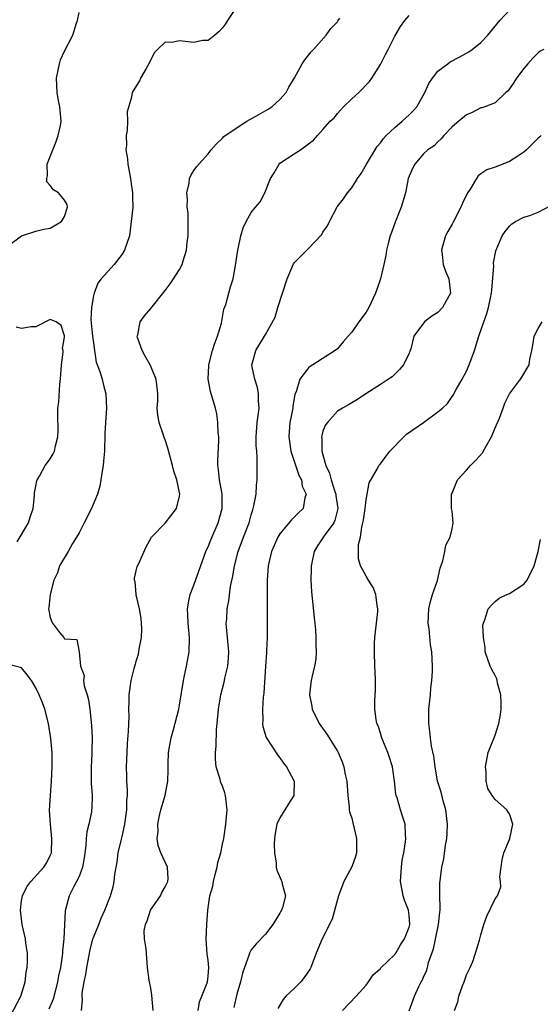
# Model space of a CAD drawing. Units: inches. Extents: x 2556000 to 2559000, y 1530000 to 1533000.
# Drawn here: x 2556735 to 2556807, y 1531038 to 1531175 of the extents above; entities that cross this region are included whole.
import ezdxf

# ---------------------------------------------------------------- set-up
doc = ezdxf.new("R2010")
doc.units = ezdxf.units.IN
doc.header["$MEASUREMENT"] = 0
doc.layers.add('LD25561530_2ft', color=133, linetype='Continuous')

msp = doc.modelspace()

# ---------------------------------------------------------------- linework, layer by layer
at = {"layer": 'LD25561530_2ft'}
for points, elevation in [([(2556765, 1531176.96), (2556763.69, 1531175), (2556763.43, 1531174.57), (2556763, 1531174.01), (2556762.51, 1531173.49), (2556761.94, 1531173), (2556761, 1531172.23), (2556760.22, 1531172.22), (2556759, 1531171.96), (2556757, 1531172.18), (2556755.94, 1531171.94), (2556755, 1531171.99), (2556753.93, 1531171), (2556753.49, 1531170.51), (2556752.74, 1531169), (2556752.34, 1531168.34), (2556751.59, 1531167), (2556751.41, 1531166.59), (2556751, 1531165.97), (2556750.42, 1531165), (2556750.33, 1531164.33), (2556749.72, 1531162.28), (2556749.74, 1531161), (2556749.71, 1531159.71), (2556749.55, 1531159), (2556749.62, 1531157.62), (2556749.54, 1531157), (2556749.76, 1531155.76), (2556749.8, 1531155), (2556750.18, 1531153), (2556750.27, 1531152.27), (2556750.47, 1531151), (2556750.46, 1531150.46), (2556750.48, 1531149), (2556750.28, 1531147), (2556750.02, 1531145), (2556749.36, 1531143), (2556749, 1531142.46), (2556747.92, 1531141), (2556747, 1531140.03), (2556746.11, 1531139), (2556745.61, 1531138.39), (2556745.09, 1531137), (2556745, 1531136.65), (2556744.74, 1531135), (2556744.67, 1531133.33), (2556744.89, 1531131), (2556745, 1531130.08), (2556745.18, 1531129), (2556745.41, 1531127.41), (2556745.91, 1531126.09), (2556746.22, 1531125), (2556746.37, 1531124.37), (2556746.75, 1531123), (2556746.82, 1531121), (2556746.7, 1531119), (2556746.62, 1531117.38), (2556746.53, 1531115), (2556746.42, 1531113.58), (2556746.35, 1531113), (2556746.22, 1531112.22), (2556746.06, 1531111), (2556745.88, 1531110.12), (2556745.59, 1531109), (2556744.76, 1531107), (2556743.71, 1531105), (2556743, 1531103.61), (2556742.66, 1531103), (2556742.1, 1531102.1), (2556741.49, 1531101), (2556740.28, 1531099), (2556739.98, 1531098.02), (2556739.51, 1531097), (2556738.99, 1531095), (2556738.81, 1531093.19), (2556738.76, 1531093), (2556739, 1531091.79), (2556739.21, 1531091.21), (2556739.31, 1531091), (2556740.27, 1531089.73), (2556740.88, 1531089), (2556740.94, 1531088.94), (2556741, 1531088.83), (2556742.72, 1531088.72), (2556743, 1531087), (2556743.21, 1531085), (2556743.72, 1531083.72), (2556743.62, 1531083), (2556743.73, 1531082.27), (2556744.12, 1531081), (2556744.3, 1531080.3), (2556744.49, 1531079), (2556744.76, 1531076.76), (2556744.84, 1531075), (2556744.79, 1531073.21), (2556744.8, 1531072.8), (2556744.7, 1531071), (2556744.71, 1531068.71), (2556744.83, 1531067), (2556744.78, 1531065.22), (2556744.76, 1531065), (2556744.72, 1531064.72), (2556744.36, 1531063), (2556744.08, 1531061.92), (2556744.01, 1531061), (2556743.96, 1531059.96), (2556743.72, 1531058.28), (2556743.49, 1531057), (2556743, 1531055.7), (2556742.67, 1531055), (2556742.29, 1531054.29), (2556741.63, 1531053), (2556741.09, 1531050.91), (2556740.87, 1531047), (2556740.69, 1531045.31), (2556740.68, 1531045), (2556740.64, 1531044.64), (2556740.4, 1531043), (2556740.16, 1531041.84), (2556740.02, 1531041), (2556739.66, 1531039.66), (2556739.4, 1531038.6), (2556738.81, 1531037.19)], 8648), ([(2556733, 1531143.52), (2556735, 1531145.02), (2556737, 1531145.67), (2556738.08, 1531145.92), (2556739, 1531146.06), (2556740.58, 1531147), (2556741, 1531147.72), (2556741.41, 1531149), (2556741.36, 1531149.36), (2556741, 1531149.97), (2556740.14, 1531151), (2556739.43, 1531151.43), (2556739, 1531152.04), (2556738.53, 1531152.53), (2556738.51, 1531153), (2556738.62, 1531153.38), (2556738.58, 1531155), (2556739, 1531156.04), (2556739.34, 1531157), (2556739.84, 1531158.16), (2556740.11, 1531159), (2556740.4, 1531160.4), (2556740.5, 1531161), (2556740.32, 1531163), (2556740.09, 1531164.09), (2556739.96, 1531165), (2556739.87, 1531167), (2556740.11, 1531168.11), (2556740.26, 1531169), (2556740.44, 1531169.56), (2556741, 1531170.76), (2556742.13, 1531173), (2556742.66, 1531174.66), (2556742.78, 1531175), (2556743, 1531176.13)], 8650), ([(2556753.35, 1531037), (2556753.16, 1531039.16), (2556753, 1531040.14), (2556752.76, 1531041.24), (2556752.56, 1531043), (2556752.39, 1531045), (2556752.37, 1531045.63), (2556752.14, 1531047), (2556752.09, 1531048.1), (2556752.25, 1531049), (2556752.49, 1531049.51), (2556752.96, 1531051), (2556754.36, 1531053), (2556754.55, 1531053.45), (2556755, 1531054.23), (2556755.37, 1531055), (2556755.42, 1531055.42), (2556755.32, 1531057), (2556754.39, 1531059), (2556754.01, 1531060.01), (2556753.89, 1531061), (2556754.02, 1531061.98), (2556753.97, 1531063), (2556754.2, 1531064.2), (2556754.4, 1531065), (2556755, 1531067), (2556755.39, 1531069), (2556755.42, 1531070.58), (2556755.41, 1531071.41), (2556755.48, 1531073), (2556755.86, 1531075), (2556756.19, 1531076.19), (2556756.89, 1531079), (2556757, 1531079.56), (2556757.56, 1531083), (2556757.72, 1531083.72), (2556757.97, 1531085), (2556758.34, 1531087), (2556758.42, 1531089), (2556758.21, 1531091), (2556758.17, 1531092.17), (2556758.1, 1531093), (2556758.37, 1531094.37), (2556758.48, 1531095), (2556759, 1531096.31), (2556760.69, 1531101), (2556760.78, 1531101.22), (2556761, 1531101.67), (2556761.38, 1531102.62), (2556762.4, 1531105), (2556762.94, 1531107), (2556762.93, 1531109), (2556762.58, 1531111), (2556762.44, 1531112.44), (2556762.34, 1531113), (2556762.34, 1531113.66), (2556762.47, 1531116.47), (2556762.47, 1531117), (2556762.39, 1531117.61), (2556762.34, 1531119), (2556762.21, 1531120.21), (2556762.01, 1531121), (2556761.42, 1531123), (2556761.31, 1531123.31), (2556761, 1531125), (2556761.09, 1531126.91), (2556761.09, 1531127), (2556761.61, 1531129), (2556761.94, 1531130.06), (2556762.32, 1531131), (2556762.84, 1531132.84), (2556763, 1531133.65), (2556763.2, 1531134.8), (2556763.44, 1531135.44), (2556764.11, 1531137.89), (2556764.48, 1531139), (2556764.87, 1531141.13), (2556765, 1531142.13), (2556765.14, 1531143), (2556765.2, 1531143.2), (2556765.57, 1531145), (2556765.87, 1531146.13), (2556766.28, 1531147), (2556767, 1531148.25), (2556767.6, 1531149), (2556768.26, 1531149.74), (2556768.89, 1531151), (2556769.7, 1531153), (2556770.2, 1531153.8), (2556770.87, 1531155), (2556771, 1531155.13), (2556773, 1531156.42), (2556773.85, 1531157), (2556775, 1531157.82), (2556775.66, 1531158.34), (2556776.24, 1531159), (2556777, 1531159.82), (2556778.02, 1531161), (2556778.54, 1531161.46), (2556779, 1531162.06), (2556779.85, 1531163), (2556781, 1531164.1), (2556782, 1531165), (2556783.48, 1531166.52), (2556783.81, 1531167), (2556785, 1531168.91), (2556785.72, 1531170.28), (2556786.07, 1531171), (2556787, 1531172.84), (2556787.8, 1531174.2), (2556788.42, 1531175), (2556789, 1531175.7)], 8644), ([(2556759.59, 1531037), (2556759.77, 1531038.23), (2556760.1, 1531039), (2556760.87, 1531040.87), (2556760.91, 1531041), (2556761, 1531041.79), (2556761.09, 1531043), (2556761, 1531044.01), (2556760.88, 1531044.88), (2556760.74, 1531047), (2556760.8, 1531049), (2556760.95, 1531051), (2556761.25, 1531053), (2556761.64, 1531054.36), (2556761.74, 1531055), (2556761.97, 1531055.97), (2556762.25, 1531057), (2556762.36, 1531057.64), (2556762.75, 1531059), (2556763, 1531060.2), (2556763.18, 1531061), (2556763.48, 1531063), (2556763.5, 1531063.5), (2556763.64, 1531065), (2556763.43, 1531067), (2556763.34, 1531067.34), (2556763, 1531068.27), (2556762.78, 1531068.78), (2556762.62, 1531069.38), (2556762.11, 1531071), (2556762.03, 1531072.03), (2556762.01, 1531073), (2556762.13, 1531073.86), (2556762.17, 1531076.17), (2556762.26, 1531077), (2556762.42, 1531079), (2556762.73, 1531080.73), (2556762.77, 1531081), (2556763.23, 1531082.77), (2556763.28, 1531083), (2556763.34, 1531083.34), (2556763.72, 1531085), (2556763.84, 1531086.16), (2556763.86, 1531087), (2556763.71, 1531089), (2556763.56, 1531090.44), (2556763.53, 1531091), (2556763.58, 1531091.58), (2556763.64, 1531093), (2556763.88, 1531094.12), (2556764.11, 1531096.11), (2556764.45, 1531097.55), (2556764.66, 1531099), (2556765.18, 1531101), (2556765.92, 1531103), (2556766.69, 1531105), (2556767, 1531106.12), (2556767.21, 1531106.79), (2556767.29, 1531107), (2556767.38, 1531107.38), (2556767.67, 1531109), (2556767.75, 1531110.25), (2556767.85, 1531111), (2556767.83, 1531111.83), (2556767.85, 1531113), (2556767.84, 1531114.16), (2556767.76, 1531115), (2556767.71, 1531115.71), (2556767.7, 1531117), (2556767.84, 1531119), (2556767.98, 1531119.98), (2556768.09, 1531121), (2556768.01, 1531121.99), (2556768.01, 1531123), (2556767.88, 1531123.88), (2556767.49, 1531125), (2556767.09, 1531126.91), (2556767.09, 1531127), (2556767.14, 1531127.14), (2556767.62, 1531129), (2556769, 1531131.23), (2556770.33, 1531133.67), (2556770.73, 1531135), (2556771.99, 1531139), (2556772.9, 1531141.1), (2556773, 1531141.23), (2556775, 1531143.23), (2556776.83, 1531145.17), (2556777, 1531145.5), (2556777.61, 1531146.39), (2556777.9, 1531147), (2556778.97, 1531149.03), (2556779.86, 1531150.14), (2556780.42, 1531151), (2556781, 1531151.7), (2556781.82, 1531153), (2556782.33, 1531153.67), (2556783.05, 1531155), (2556784.55, 1531157.45), (2556785, 1531157.97), (2556785.43, 1531158.57), (2556785.82, 1531159), (2556787, 1531160.12), (2556788.02, 1531161), (2556788.53, 1531161.47), (2556789, 1531161.86), (2556789.58, 1531162.42), (2556790.06, 1531163), (2556791.2, 1531165), (2556791.74, 1531166.26), (2556792.26, 1531167), (2556793, 1531167.94), (2556794.38, 1531169), (2556794.74, 1531169.26), (2556796.05, 1531169.95), (2556797.33, 1531170.67), (2556797.79, 1531171), (2556799, 1531171.94), (2556799.98, 1531173), (2556801.66, 1531175), (2556803, 1531176.45)], 8642), ([(2556743.34, 1531037), (2556743.5, 1531038.5), (2556743.42, 1531039), (2556743.45, 1531039.45), (2556743.72, 1531041), (2556743.95, 1531042.05), (2556744.09, 1531043), (2556744.54, 1531045.46), (2556744.94, 1531047), (2556745, 1531047.18), (2556745.76, 1531049), (2556746.11, 1531049.89), (2556746.62, 1531051), (2556747.39, 1531053), (2556747.77, 1531054.23), (2556747.92, 1531055), (2556748, 1531056), (2556748.31, 1531057.69), (2556748.45, 1531059), (2556748.9, 1531060.9), (2556749, 1531061.28), (2556749.39, 1531063), (2556749.67, 1531065), (2556749.67, 1531066.33), (2556749.74, 1531067), (2556749.76, 1531067.76), (2556749.67, 1531069), (2556749.67, 1531069.67), (2556749.62, 1531071), (2556749.69, 1531073), (2556749.76, 1531074.24), (2556749.92, 1531075.92), (2556749.98, 1531077.98), (2556749.96, 1531079), (2556749.99, 1531079.99), (2556750, 1531081), (2556750.27, 1531083), (2556750.68, 1531084.68), (2556750.78, 1531085), (2556751, 1531085.85), (2556751.3, 1531086.7), (2556751.36, 1531087), (2556751.4, 1531087.4), (2556751.73, 1531089), (2556751.76, 1531090.24), (2556751.73, 1531091), (2556751.68, 1531091.68), (2556751.44, 1531093), (2556750.97, 1531094.97), (2556750.95, 1531095), (2556750.82, 1531096.82), (2556750.74, 1531097), (2556750.73, 1531097.27), (2556751.11, 1531098.89), (2556751.33, 1531099.33), (2556752.34, 1531101.66), (2556753.11, 1531103), (2556755, 1531104.95), (2556756.58, 1531107), (2556757, 1531108.69), (2556757.05, 1531109), (2556756.62, 1531111), (2556756.21, 1531112.21), (2556756.02, 1531113), (2556755.39, 1531115.39), (2556755, 1531116.55), (2556754.87, 1531116.87), (2556754.78, 1531117.22), (2556754.16, 1531119), (2556753.99, 1531119.99), (2556753.91, 1531121), (2556753.98, 1531122.02), (2556753.99, 1531123), (2556753.87, 1531123.87), (2556753.75, 1531125), (2556752.9, 1531127), (2556752.24, 1531128.24), (2556751.79, 1531129), (2556751.16, 1531130.84), (2556751.12, 1531131), (2556751.18, 1531131.18), (2556751.5, 1531133), (2556752.13, 1531133.87), (2556753, 1531134.89), (2556755, 1531137.4), (2556755.69, 1531138.31), (2556756.17, 1531139), (2556757, 1531140.29), (2556757.37, 1531141), (2556757.5, 1531141.5), (2556758, 1531143), (2556758.09, 1531144.09), (2556758.22, 1531145), (2556758.19, 1531145.81), (2556758.2, 1531147), (2556758.19, 1531148.19), (2556758.08, 1531149), (2556758.13, 1531150.13), (2556758.04, 1531151), (2556758.35, 1531152.35), (2556758.42, 1531153), (2556758.58, 1531153.42), (2556759, 1531154.13), (2556759.36, 1531154.64), (2556761, 1531156.45), (2556761.44, 1531157), (2556762.17, 1531157.83), (2556763, 1531158.6), (2556763.17, 1531158.83), (2556763.35, 1531159), (2556766.41, 1531161), (2556768.07, 1531161.93), (2556769.34, 1531162.66), (2556769.89, 1531163), (2556771, 1531164.01), (2556771.86, 1531165), (2556772.25, 1531165.75), (2556773.02, 1531167.02), (2556774.11, 1531169), (2556774.48, 1531169.52), (2556775.35, 1531170.65), (2556775.68, 1531171), (2556777.44, 1531173), (2556778.08, 1531173.92), (2556779, 1531174.83), (2556779.13, 1531175), (2556779.34, 1531175.34)], 8646), ([(2556807.77, 1531171), (2556807.27, 1531170.73), (2556807, 1531170.5), (2556806.24, 1531169.76), (2556805.56, 1531169), (2556805, 1531168.31), (2556803.97, 1531167), (2556803.6, 1531166.4), (2556803, 1531165.5), (2556802.79, 1531165.21), (2556802.5, 1531165), (2556801, 1531163.53), (2556799.55, 1531163), (2556799.14, 1531162.86), (2556799, 1531162.84), (2556797.79, 1531162.21), (2556797, 1531161.89), (2556795.94, 1531161), (2556795, 1531160.18), (2556793.86, 1531159), (2556793.46, 1531158.54), (2556793, 1531158.13), (2556792.47, 1531157.53), (2556791.61, 1531157), (2556791, 1531156.45), (2556789.8, 1531155), (2556789.53, 1531154.47), (2556789, 1531153.32), (2556788.89, 1531153), (2556788.48, 1531151), (2556787.9, 1531149), (2556787.07, 1531146.93), (2556786.53, 1531145.47), (2556786.37, 1531145), (2556786.11, 1531144.11), (2556785.85, 1531143), (2556785.75, 1531142.25), (2556785.48, 1531141), (2556785.03, 1531139), (2556784.49, 1531137.51), (2556784.34, 1531137), (2556783.37, 1531135), (2556783, 1531134.37), (2556781.98, 1531133), (2556781, 1531131.59), (2556780.53, 1531131), (2556779.79, 1531130.21), (2556779, 1531129.25), (2556778.71, 1531129), (2556775.58, 1531127), (2556775.21, 1531126.79), (2556775, 1531126.58), (2556773.78, 1531125), (2556773.25, 1531123.25), (2556773.09, 1531122.91), (2556772.79, 1531121.21), (2556772.78, 1531121), (2556772.73, 1531120.73), (2556772.39, 1531119), (2556772.23, 1531117), (2556772.31, 1531116.31), (2556772.52, 1531115), (2556773, 1531113.61), (2556773.65, 1531111.65), (2556773.99, 1531111), (2556774.11, 1531110.11), (2556774.64, 1531109), (2556774.46, 1531108.46), (2556774.24, 1531107), (2556773.6, 1531106.4), (2556773, 1531105.77), (2556772.59, 1531105.41), (2556771, 1531103.46), (2556770.73, 1531103), (2556769.84, 1531101), (2556769.37, 1531099), (2556769.22, 1531097), (2556769.21, 1531095.21), (2556769.24, 1531093), (2556769.24, 1531091), (2556769.21, 1531089), (2556769.14, 1531087.14), (2556769.11, 1531086.89), (2556768.98, 1531085.02), (2556768.76, 1531081.24), (2556768.68, 1531080.68), (2556768.57, 1531079), (2556768.61, 1531077.39), (2556768.56, 1531077), (2556768.61, 1531076.61), (2556769.08, 1531075.08), (2556770.66, 1531072.66), (2556771, 1531072.25), (2556771.51, 1531071.51), (2556771.91, 1531071), (2556772.97, 1531069), (2556772.94, 1531067), (2556772.18, 1531065.82), (2556771.69, 1531065), (2556771, 1531063.89), (2556770.58, 1531063), (2556770.32, 1531061.68), (2556770.25, 1531061), (2556770.21, 1531060.21), (2556770.22, 1531059), (2556770.46, 1531057.54), (2556770.47, 1531057), (2556770.56, 1531056.56), (2556771.17, 1531055.17), (2556771.26, 1531055), (2556771.33, 1531054.67), (2556771.78, 1531053), (2556771.37, 1531051.37), (2556771.24, 1531051), (2556771.14, 1531050.86), (2556771, 1531050.59), (2556770.03, 1531049), (2556769, 1531047.67), (2556767.71, 1531046.29), (2556767, 1531045.48), (2556766.74, 1531045), (2556766.66, 1531044.66), (2556766.05, 1531043), (2556765.79, 1531042.21), (2556765.51, 1531041), (2556765, 1531039.3), (2556764.59, 1531037.41)], 8640), ([(2556807.41, 1531159), (2556807.21, 1531158.79), (2556807, 1531158.63), (2556805.35, 1531157), (2556805, 1531156.69), (2556804.13, 1531156.13), (2556803, 1531155.35), (2556801, 1531154.59), (2556799.81, 1531154.19), (2556799, 1531153.66), (2556798.64, 1531153.36), (2556798.39, 1531153), (2556797.49, 1531151.49), (2556797.16, 1531151), (2556796.46, 1531149.54), (2556796.22, 1531149), (2556795.17, 1531147), (2556795, 1531146.65), (2556794.4, 1531145.6), (2556794.09, 1531145), (2556793.69, 1531143.69), (2556793.51, 1531143), (2556793.62, 1531142.38), (2556793.73, 1531141), (2556794.08, 1531140.08), (2556794.53, 1531139), (2556794.76, 1531137), (2556793.65, 1531135), (2556793, 1531134.31), (2556792.19, 1531133.81), (2556791.13, 1531133), (2556791, 1531132.84), (2556789.67, 1531131), (2556789.23, 1531129.23), (2556789.16, 1531129), (2556789, 1531128.63), (2556788.21, 1531127), (2556787.65, 1531126.35), (2556786.63, 1531125.37), (2556786.15, 1531125), (2556785, 1531124.26), (2556782.95, 1531123), (2556781.79, 1531122.21), (2556781, 1531121.74), (2556780.56, 1531121.44), (2556779.74, 1531121), (2556779, 1531120.54), (2556777.62, 1531119), (2556777.35, 1531118.65), (2556777, 1531117.77), (2556776.83, 1531117.17), (2556776.8, 1531117), (2556776.83, 1531116.83), (2556776.86, 1531115), (2556777.41, 1531113), (2556777.91, 1531111.91), (2556778.13, 1531111), (2556778.66, 1531109.34), (2556778.78, 1531109), (2556778.8, 1531108.8), (2556779.06, 1531107), (2556778.67, 1531105.33), (2556778.51, 1531105), (2556777.16, 1531103.16), (2556776.23, 1531101.77), (2556775.79, 1531101), (2556775.44, 1531099.44), (2556775.36, 1531099), (2556775.37, 1531098.63), (2556775.3, 1531097), (2556775.38, 1531095.38), (2556775.51, 1531094.49), (2556775.75, 1531091.75), (2556775.85, 1531091), (2556775.94, 1531090.06), (2556776.01, 1531089), (2556776, 1531088), (2556776.05, 1531087), (2556776, 1531086), (2556775.82, 1531085), (2556775.45, 1531083.45), (2556775.36, 1531083), (2556775.31, 1531082.69), (2556775.14, 1531081), (2556775.46, 1531079.46), (2556775.51, 1531079), (2556776.47, 1531077), (2556777.52, 1531075.52), (2556779, 1531073.18), (2556779.1, 1531073), (2556779.67, 1531071.67), (2556779.91, 1531071), (2556780.1, 1531069.9), (2556780.31, 1531069), (2556780.44, 1531067), (2556780.65, 1531065.35), (2556780.67, 1531065), (2556780.71, 1531064.71), (2556781, 1531063.81), (2556781.17, 1531063.17), (2556781.69, 1531061), (2556781.67, 1531059.67), (2556781.68, 1531059), (2556781.52, 1531058.48), (2556781, 1531057.03), (2556779.92, 1531055), (2556779.15, 1531053), (2556779, 1531052.49), (2556778.27, 1531049.73), (2556776.87, 1531047), (2556776.07, 1531045), (2556775.32, 1531043), (2556775.2, 1531042.8), (2556774.4, 1531041.6), (2556773.92, 1531041), (2556773, 1531040.1), (2556771.82, 1531039), (2556771.47, 1531038.53), (2556770.7, 1531037.3)], 8638), ([(2556779.7, 1531037), (2556781.63, 1531039), (2556783, 1531040.56), (2556783.36, 1531041), (2556784, 1531042), (2556785, 1531042.87), (2556785.06, 1531042.94), (2556787, 1531044.8), (2556787.14, 1531045), (2556787.82, 1531046.18), (2556788.38, 1531047), (2556789, 1531048.64), (2556789.09, 1531049), (2556789, 1531050.27), (2556788.92, 1531051), (2556788.37, 1531052.37), (2556788.17, 1531053), (2556788, 1531054), (2556787.79, 1531055), (2556787.94, 1531057), (2556788.05, 1531057.95), (2556788.26, 1531059), (2556788.52, 1531060.52), (2556788.54, 1531061), (2556788.48, 1531061.52), (2556788.47, 1531063), (2556788.09, 1531064.09), (2556787.81, 1531065), (2556787.34, 1531066.66), (2556787.21, 1531067), (2556787.17, 1531067.17), (2556786.97, 1531069), (2556786.68, 1531071), (2556786.29, 1531072.29), (2556786.04, 1531073), (2556785.34, 1531074.66), (2556785.21, 1531075), (2556785.17, 1531075.17), (2556785, 1531075.66), (2556784.68, 1531076.68), (2556784.52, 1531077), (2556784.42, 1531077.58), (2556784.24, 1531079), (2556784.24, 1531080.24), (2556784.31, 1531081.69), (2556784.3, 1531083), (2556784.25, 1531084.25), (2556784.24, 1531085), (2556784.17, 1531087), (2556784.19, 1531088.19), (2556784.22, 1531089), (2556784.46, 1531091), (2556784.64, 1531092.64), (2556784.66, 1531093), (2556784.55, 1531093.45), (2556784.38, 1531095), (2556783.99, 1531095.99), (2556783.33, 1531097), (2556783, 1531097.56), (2556782.23, 1531099), (2556781.96, 1531099.96), (2556781.96, 1531101.96), (2556782.23, 1531103), (2556782.4, 1531104.4), (2556782.57, 1531105), (2556782.63, 1531105.37), (2556782.86, 1531107), (2556783, 1531108.21), (2556783.17, 1531109), (2556783.43, 1531110.57), (2556784.59, 1531112.59), (2556784.78, 1531113), (2556785, 1531113.24), (2556785.74, 1531114.26), (2556786.32, 1531115), (2556788.28, 1531117), (2556788.65, 1531117.35), (2556791, 1531119), (2556793, 1531120.45), (2556793.65, 1531121), (2556794.36, 1531121.64), (2556795, 1531122.61), (2556795.18, 1531122.82), (2556795.25, 1531123), (2556795.56, 1531123.56), (2556796.4, 1531125), (2556797, 1531126.16), (2556797.38, 1531127), (2556798.13, 1531129), (2556798.74, 1531131), (2556799.41, 1531133), (2556799.84, 1531134.16), (2556800.08, 1531135), (2556800.35, 1531136.35), (2556800.5, 1531137), (2556800.52, 1531137.48), (2556800.79, 1531140.79), (2556800.78, 1531141.22), (2556801.09, 1531142.91), (2556801.99, 1531145), (2556802.39, 1531145.61), (2556803, 1531146.35), (2556803.32, 1531146.68), (2556803.82, 1531147), (2556805, 1531147.61), (2556805.84, 1531147.84), (2556807, 1531148.31), (2556808.77, 1531149.23)], 8636), ([(2556734.36, 1531102.36), (2556735.98, 1531105), (2556736.2, 1531105.8), (2556736.61, 1531107), (2556736.8, 1531108.8), (2556736.81, 1531109.19), (2556737, 1531110.1), (2556737.14, 1531110.86), (2556737.19, 1531111), (2556737.48, 1531111.48), (2556738.29, 1531113), (2556738.59, 1531113.41), (2556739, 1531113.9), (2556739.4, 1531114.6), (2556739.57, 1531115), (2556739.71, 1531115.71), (2556740.07, 1531117), (2556740.08, 1531117.92), (2556740.03, 1531120.03), (2556740.03, 1531121), (2556740.17, 1531121.83), (2556740.31, 1531124.31), (2556740.44, 1531125), (2556740.56, 1531127), (2556740.8, 1531128.8), (2556740.77, 1531129), (2556740.69, 1531129.31), (2556741, 1531130.88), (2556741, 1531131.07), (2556740.51, 1531132.51), (2556739.82, 1531133), (2556739, 1531133.35), (2556737, 1531132.33), (2556736.34, 1531132.34), (2556735, 1531132.07), (2556734.25, 1531132.25)], 8650), ([(2556789, 1531036.97), (2556789.73, 1531039), (2556790.36, 1531040.36), (2556790.67, 1531041), (2556790.8, 1531041.2), (2556791, 1531041.66), (2556791.44, 1531042.56), (2556791.57, 1531043), (2556791.72, 1531043.72), (2556792.39, 1531045.61), (2556793, 1531048.52), (2556793.12, 1531049), (2556793.28, 1531050.72), (2556793.32, 1531051), (2556793.35, 1531051.35), (2556793.27, 1531053), (2556793.27, 1531054.73), (2556793.58, 1531057), (2556793.84, 1531058.16), (2556794.07, 1531060.07), (2556794.24, 1531061), (2556794.3, 1531061.7), (2556794.34, 1531063), (2556794.1, 1531065), (2556793.75, 1531066.25), (2556793.47, 1531067.47), (2556792.98, 1531069), (2556792.61, 1531071), (2556792.45, 1531072.45), (2556792.14, 1531073.86), (2556791.98, 1531075), (2556791.89, 1531075.89), (2556791.73, 1531077), (2556791.77, 1531079), (2556791.98, 1531081), (2556792.05, 1531081.95), (2556792.17, 1531083), (2556792.25, 1531084.25), (2556792.26, 1531085), (2556792.16, 1531087), (2556791.99, 1531087.99), (2556791.79, 1531090.21), (2556791.68, 1531091), (2556791.77, 1531093), (2556791.99, 1531094.01), (2556792.28, 1531095), (2556792.95, 1531096.95), (2556793.33, 1531098.67), (2556793.69, 1531099.69), (2556793.97, 1531101), (2556794.1, 1531101.9), (2556794.73, 1531103), (2556795, 1531104.16), (2556795.16, 1531105), (2556795, 1531106.64), (2556794.93, 1531107), (2556794.91, 1531108.91), (2556794.92, 1531109), (2556795, 1531109.13), (2556795.73, 1531111), (2556797, 1531112.33), (2556797.55, 1531113), (2556798.28, 1531113.72), (2556799.24, 1531114.76), (2556799.78, 1531115.78), (2556800.49, 1531117), (2556801, 1531118.24), (2556801.58, 1531119.58), (2556802.11, 1531121), (2556802.33, 1531121.67), (2556803, 1531122.97), (2556804.53, 1531125), (2556804.72, 1531125.28), (2556805.71, 1531127), (2556805.83, 1531127.83), (2556806.08, 1531129), (2556806.25, 1531129.75), (2556806.42, 1531131), (2556807, 1531132.1), (2556807.55, 1531133)], 8634), ([(2556795.31, 1531037), (2556795.77, 1531038.23), (2556795.92, 1531039), (2556796.43, 1531040.43), (2556796.67, 1531041), (2556797, 1531041.98), (2556797.49, 1531043), (2556797.86, 1531043.86), (2556798.27, 1531045), (2556798.82, 1531046.82), (2556799, 1531047.58), (2556799.43, 1531049), (2556799.85, 1531050.15), (2556801, 1531052.58), (2556801.3, 1531053), (2556801.77, 1531054.23), (2556801.74, 1531055), (2556801.64, 1531055.64), (2556801.81, 1531057), (2556801.99, 1531058.01), (2556802.2, 1531059), (2556803, 1531060.83), (2556803.06, 1531061), (2556803.44, 1531063), (2556803, 1531064.41), (2556802.76, 1531064.76), (2556802.62, 1531065), (2556801, 1531066.41), (2556800.59, 1531067), (2556799.96, 1531067.96), (2556799.75, 1531069), (2556799.72, 1531070.28), (2556799.63, 1531071), (2556800.02, 1531073), (2556801, 1531075.4), (2556801.52, 1531077), (2556801.73, 1531078.27), (2556801.82, 1531079), (2556801.84, 1531079.84), (2556801.77, 1531081), (2556801.34, 1531082.66), (2556801.29, 1531083), (2556801.24, 1531083.24), (2556801, 1531083.71), (2556800.54, 1531084.54), (2556800.32, 1531085), (2556799.62, 1531087), (2556799.6, 1531087.6), (2556799.36, 1531089), (2556799.28, 1531090.72), (2556799.35, 1531091), (2556799.59, 1531091.59), (2556800.04, 1531093), (2556800.49, 1531093.51), (2556801, 1531094.03), (2556801.53, 1531094.47), (2556802.62, 1531095), (2556803, 1531095.15), (2556805, 1531096.46), (2556805.46, 1531097), (2556806.45, 1531099), (2556806.99, 1531100.99), (2556807.31, 1531102.69)], 8632), ([(2556733, 1531035.37), (2556734.9, 1531039), (2556735, 1531039.3), (2556735.49, 1531041), (2556735.63, 1531042.37), (2556735.76, 1531043), (2556735.82, 1531043.82), (2556735.8, 1531045), (2556735.58, 1531046.42), (2556735.53, 1531047), (2556735.07, 1531049), (2556734.83, 1531051), (2556735, 1531052.28), (2556735.11, 1531053), (2556735.75, 1531054.25), (2556736.29, 1531055), (2556738.12, 1531057), (2556738.45, 1531057.55), (2556739, 1531058.62), (2556739.15, 1531059), (2556739.21, 1531061), (2556739.01, 1531062.99), (2556738.9, 1531064.9), (2556739.01, 1531066.99), (2556739.19, 1531069), (2556739.28, 1531071), (2556739.24, 1531073), (2556739.08, 1531074.92), (2556738.75, 1531077), (2556738.24, 1531079), (2556737.92, 1531079.92), (2556737.47, 1531081), (2556737, 1531081.98), (2556736.36, 1531083), (2556735.79, 1531083.79), (2556735, 1531084.78), (2556734.85, 1531084.85), (2556733, 1531085.3)], 8650)]:
    msp.add_lwpolyline(points, dxfattribs=dict(at, elevation=elevation))

doc.saveas('drawing.dxf')
